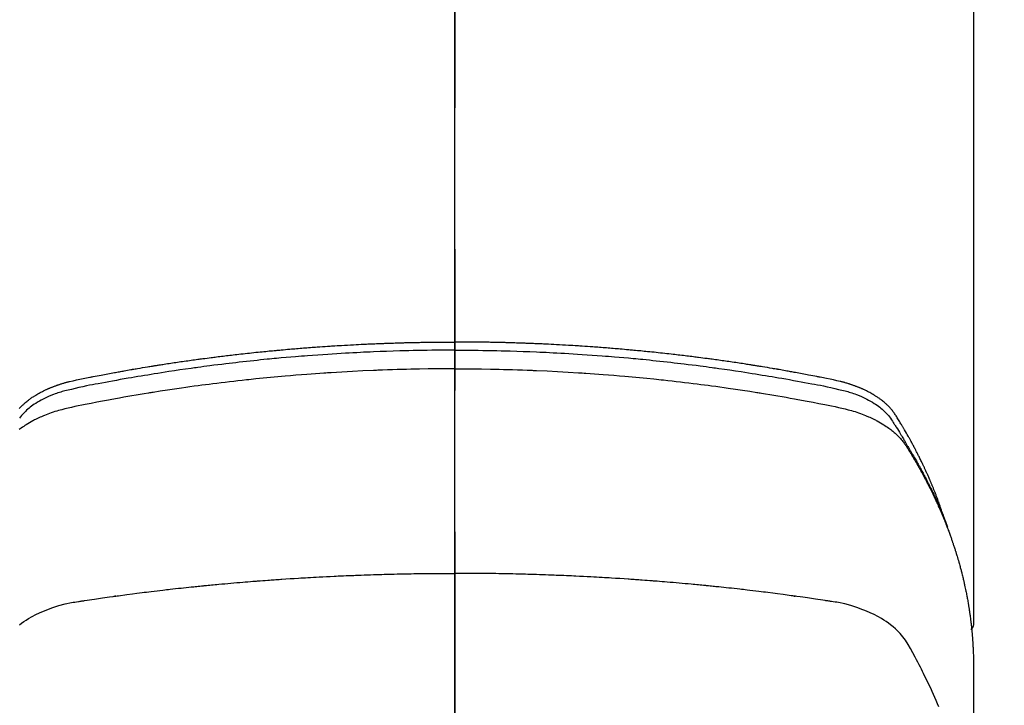
# Model space of a CAD drawing. Extents: x 27948 to 54421, y -25 to 8845.
# Drawn here: x 43348 to 43392, y 6999 to 7030 of the extents above; entities that cross this region are included whole.
import ezdxf

# ---------------------------------------------------------------- set-up
doc = ezdxf.new("R2010")
doc.units = 0
doc.header["$LTSCALE"] = 50
doc.header["$MEASUREMENT"] = 0
doc.linetypes.add('CENTER2', pattern=[1.125, 0.75, -0.125, 0.125, -0.125])
doc.layers.get('0').update_dxf_attribs({"linetype": 'CONTINUOUS'})
for name, color, linetype in [('150-機器', 8, 'CONTINUOUS'), ('160-文字', 254, 'CONTINUOUS'), ('166-寸法B', 11, 'CONTINUOUS')]:
    doc.layers.add(name, color=color, linetype=linetype)
doc.styles.add('KH001', font='txt')
doc.dimstyles.new('KH1xx030', dxfattribs={"dimscale": 30, "dimtxt": 2, "dimasz": 0.6, "dimexe": 0.3, "dimexo": 1.2, "dimgap": 0.5, "dimtad": 3, "dimdec": 1, "dimdsep": 46, "dimlunit": 6, "dimtxsty": 'KH001', "dimblk": 'DOT', "dimcen": 1, "dimdle": 1, "dimclrd": 256, "dimclre": 256, "dimclrt": 256, "dimadec": 0, "dimazin": 0, "dimtfac": 1, "dimtdec": 1, "dimtix": 1, "dimtmove": 2, "dimatfit": 3, "dimldrblk": 'CLOSEDBLANK', "dimfxl": 1, "dimtolj": 1, "dimtzin": 0, "dimlwd": -1, "dimlwe": -1, "dimarcsym": 0})

# ---------------------------------------------------------------- blocks, each defined once
blk = doc.blocks.new('F402_H')
at = {"layer": '150-機器', "color": 161, "linetype": 'CENTER2'}
blk.add_line((0, 136.026), (0, -355.416), dxfattribs=at)
at = {"layer": '150-機器', "color": 13, "linetype": 'Continuous'}
blk.add_line((-22.939, -188.142), (-22.939, -261.807), dxfattribs=at)
for points in [[(-21.583, -256.961), (-21.563, -256.897), (-21.543, -256.832), (-21.522, -256.768), (-21.501, -256.704), (-21.483, -256.65), (-21.464, -256.596), (-21.445, -256.543), (-21.426, -256.489), (-21.417, -256.467), (-21.409, -256.445), (-21.401, -256.423), (-21.393, -256.401), (-21.38, -256.365), (-21.367, -256.329), (-21.354, -256.294), (-21.341, -256.258), (-21.329, -256.227), (-21.317, -256.196), (-21.306, -256.165), (-21.294, -256.133), (-21.28, -256.098), (-21.266, -256.062), (-21.252, -256.026), (-21.238, -255.991), (-21.214, -255.929), (-21.189, -255.866), (-21.164, -255.804), (-21.139, -255.742), (-21.128, -255.716), (-21.117, -255.69), (-21.106, -255.663), (-21.095, -255.637), (-21.084, -255.61), (-21.073, -255.583), (-21.062, -255.557), (-21.051, -255.53), (-21.039, -255.503), (-21.028, -255.477), (-21.016, -255.45), (-21.005, -255.423), (-20.997, -255.406), (-20.99, -255.388), (-20.982, -255.37), (-20.975, -255.352), (-20.959, -255.317), (-20.943, -255.282), (-20.928, -255.247), (-20.912, -255.212), (-20.9, -255.185), (-20.888, -255.158), (-20.877, -255.132), (-20.865, -255.105), (-20.849, -255.07), (-20.833, -255.035), (-20.816, -255), (-20.8, -254.965), (-20.788, -254.938), (-20.776, -254.912), (-20.764, -254.885), (-20.751, -254.859), (-20.739, -254.832), (-20.726, -254.806), (-20.714, -254.779), (-20.701, -254.753), (-20.693, -254.735), (-20.685, -254.718), (-20.676, -254.7), (-20.668, -254.682), (-20.659, -254.665), (-20.651, -254.647), (-20.642, -254.63), (-20.634, -254.612), (-20.612, -254.569), (-20.591, -254.525), (-20.569, -254.481), (-20.548, -254.437), (-20.531, -254.402), (-20.513, -254.367), (-20.496, -254.332), (-20.478, -254.297), (-20.46, -254.262), (-20.442, -254.227), (-20.424, -254.192), (-20.406, -254.157), (-20.395, -254.135), (-20.383, -254.113), (-20.372, -254.091), (-20.36, -254.069), (-20.34, -254.03), (-20.319, -253.991), (-20.298, -253.952), (-20.278, -253.913), (-20.259, -253.878), (-20.24, -253.843), (-20.222, -253.809), (-20.203, -253.774), (-20.189, -253.748), (-20.174, -253.722), (-20.16, -253.696), (-20.146, -253.67), (-20.132, -253.644), (-20.117, -253.618), (-20.103, -253.591), (-20.088, -253.565), (-20.078, -253.548), (-20.069, -253.531), (-20.059, -253.514), (-20.049, -253.496), (-20.01, -253.427), (-19.97, -253.357), (-19.931, -253.288), (-19.891, -253.219), (-19.875, -253.193), (-19.86, -253.168), (-19.845, -253.142), (-19.83, -253.116), (-19.815, -253.09), (-19.799, -253.064), (-19.784, -253.039), (-19.769, -253.013), (-19.759, -252.995), (-19.748, -252.978), (-19.738, -252.961), (-19.727, -252.944), (-19.701, -252.901), (-19.675, -252.858), (-19.648, -252.815), (-19.622, -252.772), (-19.596, -252.729), (-19.569, -252.686), (-19.542, -252.644), (-19.516, -252.601), (-19.494, -252.566), (-19.471, -252.531), (-19.448, -252.497), (-19.425, -252.463), (-19.401, -252.43), (-19.376, -252.398), (-19.351, -252.366), (-19.325, -252.334), (-19.3, -252.305), (-19.274, -252.275), (-19.248, -252.246), (-19.221, -252.218), (-19.193, -252.188), (-19.165, -252.16), (-19.136, -252.131), (-19.107, -252.103), (-19.086, -252.084), (-19.064, -252.064), (-19.043, -252.045), (-19.021, -252.026), (-18.983, -251.994), (-18.945, -251.962), (-18.907, -251.931), (-18.868, -251.901), (-18.841, -251.88), (-18.814, -251.86), (-18.787, -251.84), (-18.76, -251.821), (-18.728, -251.799), (-18.697, -251.778), (-18.666, -251.757), (-18.634, -251.736), (-18.61, -251.721), (-18.587, -251.706), (-18.563, -251.691), (-18.539, -251.676), (-18.493, -251.648), (-18.446, -251.621), (-18.399, -251.594), (-18.352, -251.569), (-18.316, -251.55), (-18.28, -251.531), (-18.244, -251.513), (-18.208, -251.495), (-18.178, -251.48), (-18.147, -251.465), (-18.117, -251.45), (-18.086, -251.436), (-18.066, -251.426), (-18.045, -251.417), (-18.024, -251.408), (-18.003, -251.399), (-17.978, -251.388), (-17.953, -251.377), (-17.929, -251.367), (-17.904, -251.356), (-17.882, -251.347), (-17.861, -251.338), (-17.839, -251.33), (-17.817, -251.321), (-17.791, -251.311), (-17.765, -251.302), (-17.739, -251.292), (-17.713, -251.282), (-17.687, -251.272), (-17.661, -251.263), (-17.634, -251.253), (-17.608, -251.243), (-17.585, -251.235), (-17.562, -251.228), (-17.539, -251.22), (-17.516, -251.212), (-17.489, -251.204), (-17.462, -251.195), (-17.435, -251.186), (-17.408, -251.178), (-17.373, -251.167), (-17.338, -251.156), (-17.303, -251.146), (-17.268, -251.136), (-17.24, -251.128), (-17.212, -251.12), (-17.185, -251.113), (-17.157, -251.106), (-17.129, -251.098), (-17.101, -251.091), (-17.073, -251.084), (-17.045, -251.077), (-16.895, -251.041), (-16.744, -251.009), (-16.592, -250.978), (-16.441, -250.948), (-16.369, -250.934), (-16.297, -250.919), (-16.225, -250.905), (-16.153, -250.89), (-16.116, -250.883), (-16.08, -250.876), (-16.044, -250.869), (-16.008, -250.861), (-15.918, -250.844), (-15.827, -250.826), (-15.737, -250.809), (-15.647, -250.792), (-15.574, -250.778), (-15.502, -250.764), (-15.429, -250.75), (-15.357, -250.737), (-15.284, -250.723), (-15.211, -250.71), (-15.138, -250.696), (-15.065, -250.683), (-15.011, -250.673), (-14.956, -250.663), (-14.902, -250.653), (-14.847, -250.643), (-14.792, -250.633), (-14.738, -250.623), (-14.683, -250.614), (-14.629, -250.604), (-14.555, -250.591), (-14.482, -250.578), (-14.409, -250.565), (-14.335, -250.552), (-14.317, -250.549), (-14.299, -250.546), (-14.281, -250.542), (-14.263, -250.539), (-14.207, -250.53), (-14.152, -250.521), (-14.097, -250.511), (-14.042, -250.502), (-13.932, -250.484), (-13.822, -250.465), (-13.712, -250.447), (-13.601, -250.429), (-13.546, -250.42), (-13.491, -250.411), (-13.436, -250.402), (-13.381, -250.393), (-13.344, -250.387), (-13.307, -250.381), (-13.27, -250.375), (-13.233, -250.369), (-13.196, -250.363), (-13.159, -250.357), (-13.123, -250.351), (-13.086, -250.346), (-13.03, -250.337), (-12.974, -250.328), (-12.919, -250.32), (-12.863, -250.311), (-12.789, -250.299), (-12.715, -250.288), (-12.641, -250.277), (-12.567, -250.266), (-12.493, -250.255), (-12.418, -250.243), (-12.344, -250.232), (-12.27, -250.221), (-12.196, -250.21), (-12.121, -250.199), (-12.047, -250.189), (-11.973, -250.178), (-11.898, -250.168), (-11.824, -250.157), (-11.75, -250.147), (-11.675, -250.136), (-11.601, -250.126), (-11.526, -250.116), (-11.452, -250.106), (-11.377, -250.095), (-11.321, -250.088), (-11.265, -250.08), (-11.209, -250.073), (-11.153, -250.066), (-11.06, -250.053), (-10.966, -250.041), (-10.873, -250.029), (-10.78, -250.017), (-10.724, -250.009), (-10.668, -250.002), (-10.611, -249.995), (-10.555, -249.988), (-10.48, -249.978), (-10.405, -249.969), (-10.33, -249.96), (-10.255, -249.951), (-10.18, -249.942), (-10.105, -249.933), (-10.03, -249.924), (-9.955, -249.915), (-9.88, -249.906), (-9.805, -249.897), (-9.73, -249.889), (-9.655, -249.88), (-9.561, -249.869), (-9.466, -249.859), (-9.372, -249.848), (-9.278, -249.838), (-9.184, -249.828), (-9.089, -249.817), (-8.995, -249.807), (-8.901, -249.797), (-8.807, -249.787), (-8.712, -249.778), (-8.618, -249.768), (-8.524, -249.758), (-8.448, -249.751), (-8.372, -249.743), (-8.296, -249.736), (-8.221, -249.728), (-8.145, -249.721), (-8.068, -249.714), (-7.992, -249.707), (-7.916, -249.699), (-7.86, -249.694), (-7.803, -249.689), (-7.746, -249.684), (-7.689, -249.679), (-7.594, -249.67), (-7.499, -249.661), (-7.404, -249.653), (-7.309, -249.645), (-7.233, -249.638), (-7.157, -249.632), (-7.081, -249.626), (-7.005, -249.62), (-6.929, -249.613), (-6.853, -249.607), (-6.777, -249.601), (-6.701, -249.595), (-6.625, -249.589), (-6.549, -249.583), (-6.472, -249.577), (-6.396, -249.571), (-6.32, -249.565), (-6.244, -249.56), (-6.168, -249.554), (-6.092, -249.549), (-5.978, -249.541), (-5.863, -249.533), (-5.749, -249.525), (-5.634, -249.517), (-5.577, -249.513), (-5.52, -249.509), (-5.463, -249.506), (-5.406, -249.502), (-5.311, -249.496), (-5.215, -249.49), (-5.12, -249.485), (-5.024, -249.479), (-4.89, -249.471), (-4.757, -249.464), (-4.623, -249.456), (-4.489, -249.449), (-4.375, -249.443), (-4.26, -249.437), (-4.145, -249.432), (-4.03, -249.426), (-3.972, -249.423), (-3.914, -249.421), (-3.857, -249.418), (-3.799, -249.415), (-3.751, -249.413), (-3.702, -249.411), (-3.653, -249.409), (-3.605, -249.407), (-3.538, -249.404), (-3.472, -249.402), (-3.405, -249.399), (-3.339, -249.396), (-3.3, -249.395), (-3.261, -249.393), (-3.223, -249.392), (-3.184, -249.39), (-3.146, -249.389), (-3.107, -249.387), (-3.069, -249.386), (-3.03, -249.384), (-3.011, -249.384), (-2.992, -249.383), (-2.973, -249.383), (-2.954, -249.382), (-2.877, -249.38), (-2.8, -249.378), (-2.723, -249.375), (-2.646, -249.372), (-2.608, -249.371), (-2.57, -249.37), (-2.531, -249.369), (-2.493, -249.367), (-2.435, -249.366), (-2.378, -249.364), (-2.32, -249.362), (-2.262, -249.36), (-2.224, -249.359), (-2.186, -249.358), (-2.147, -249.357), (-2.109, -249.356), (-2.032, -249.355), (-1.956, -249.353), (-1.879, -249.351), (-1.803, -249.349), (-1.745, -249.348), (-1.687, -249.347), (-1.63, -249.346), (-1.572, -249.345), (-1.515, -249.344), (-1.457, -249.343), (-1.399, -249.342), (-1.342, -249.341), (-1.284, -249.34), (-1.227, -249.339), (-1.169, -249.338), (-1.111, -249.337), (-1.054, -249.337), (-0.996, -249.336), (-0.939, -249.336), (-0.881, -249.335), (-0.824, -249.335), (-0.766, -249.334), (-0.709, -249.334), (-0.652, -249.333), (-0.613, -249.333), (-0.575, -249.333), (-0.536, -249.333), (-0.498, -249.332), (-0.456, -249.332), (-0.413, -249.332), (-0.371, -249.332), (-0.328, -249.331), (-0.304, -249.331), (-0.279, -249.331), (-0.254, -249.331), (-0.229, -249.331), (-0.2, -249.331), (-0.172, -249.331), (-0.143, -249.331), (-0.114, -249.33), (-0.086, -249.33), (-0.057, -249.33), (-0.029, -249.33), (0, -249.33)], [(19.274, -252.275), (19.248, -252.246), (19.221, -252.218), (19.193, -252.188), (19.165, -252.16), (19.136, -252.131), (19.107, -252.103), (19.086, -252.084), (19.064, -252.064), (19.043, -252.045), (19.021, -252.026), (18.983, -251.994), (18.945, -251.962), (18.907, -251.931), (18.868, -251.901), (18.841, -251.88), (18.814, -251.86), (18.787, -251.84), (18.76, -251.821), (18.728, -251.799), (18.697, -251.778), (18.666, -251.757), (18.634, -251.736), (18.61, -251.721), (18.587, -251.706), (18.563, -251.691), (18.539, -251.676), (18.493, -251.648), (18.446, -251.621), (18.399, -251.594), (18.352, -251.569), (18.316, -251.55), (18.28, -251.531), (18.244, -251.513), (18.208, -251.495), (18.178, -251.48), (18.147, -251.465), (18.117, -251.45), (18.086, -251.436), (18.066, -251.426), (18.045, -251.417), (18.024, -251.408), (18.003, -251.399), (17.978, -251.388), (17.953, -251.377), (17.929, -251.367), (17.904, -251.356), (17.882, -251.347), (17.861, -251.338), (17.839, -251.33), (17.817, -251.321), (17.791, -251.311), (17.765, -251.302), (17.739, -251.292), (17.713, -251.282), (17.687, -251.272), (17.661, -251.263), (17.634, -251.253), (17.608, -251.243), (17.585, -251.235), (17.562, -251.228), (17.539, -251.22), (17.516, -251.212), (17.489, -251.204), (17.462, -251.195), (17.435, -251.186), (17.408, -251.178), (17.373, -251.167), (17.338, -251.156), (17.303, -251.146), (17.268, -251.136), (17.24, -251.128), (17.212, -251.12), (17.185, -251.113), (17.157, -251.106), (17.129, -251.098), (17.101, -251.091), (17.073, -251.084), (17.045, -251.077), (16.895, -251.041), (16.744, -251.009), (16.592, -250.978), (16.441, -250.948), (16.369, -250.934), (16.297, -250.919), (16.225, -250.905), (16.153, -250.89), (16.116, -250.883), (16.08, -250.876), (16.044, -250.869), (16.008, -250.861), (15.918, -250.844), (15.827, -250.826), (15.737, -250.809), (15.647, -250.792), (15.574, -250.778), (15.502, -250.764), (15.429, -250.75), (15.357, -250.737), (15.284, -250.723), (15.211, -250.71), (15.138, -250.696), (15.065, -250.683), (15.011, -250.673), (14.956, -250.663), (14.902, -250.653), (14.847, -250.643), (14.792, -250.633), (14.738, -250.623), (14.683, -250.614), (14.629, -250.604), (14.555, -250.591), (14.482, -250.578), (14.409, -250.565), (14.335, -250.552), (14.317, -250.549), (14.299, -250.546), (14.281, -250.542), (14.263, -250.539), (14.207, -250.53), (14.152, -250.521), (14.097, -250.511), (14.042, -250.502), (13.932, -250.484), (13.822, -250.465), (13.712, -250.447), (13.601, -250.429), (13.546, -250.42), (13.491, -250.411), (13.436, -250.402), (13.381, -250.393), (13.344, -250.387), (13.307, -250.381), (13.27, -250.375), (13.233, -250.369), (13.196, -250.363), (13.159, -250.357), (13.123, -250.351), (13.086, -250.346), (13.03, -250.337), (12.974, -250.328), (12.919, -250.32), (12.863, -250.311), (12.789, -250.299), (12.715, -250.288), (12.641, -250.277), (12.567, -250.266), (12.493, -250.255), (12.418, -250.243), (12.344, -250.232), (12.27, -250.221), (12.196, -250.21), (12.121, -250.199), (12.047, -250.189), (11.973, -250.178), (11.898, -250.168), (11.824, -250.157), (11.75, -250.147), (11.675, -250.136), (11.601, -250.126), (11.526, -250.116), (11.452, -250.106), (11.377, -250.095), (11.321, -250.088), (11.265, -250.08), (11.209, -250.073), (11.153, -250.066), (11.06, -250.053), (10.966, -250.041), (10.873, -250.029), (10.78, -250.017), (10.724, -250.009), (10.668, -250.002), (10.611, -249.995), (10.555, -249.988), (10.48, -249.978), (10.405, -249.969), (10.33, -249.96), (10.255, -249.951), (10.18, -249.942), (10.105, -249.933), (10.03, -249.924), (9.955, -249.915), (9.88, -249.906), (9.805, -249.897), (9.73, -249.889), (9.655, -249.88), (9.561, -249.869), (9.466, -249.859), (9.372, -249.848), (9.278, -249.838), (9.184, -249.828), (9.089, -249.817), (8.995, -249.807), (8.901, -249.797), (8.807, -249.787), (8.712, -249.778), (8.618, -249.768), (8.524, -249.758), (8.448, -249.751), (8.372, -249.743), (8.296, -249.736), (8.221, -249.728), (8.145, -249.721), (8.068, -249.714), (7.992, -249.707), (7.916, -249.699), (7.86, -249.694), (7.803, -249.689), (7.746, -249.684), (7.689, -249.679), (7.594, -249.67), (7.499, -249.661), (7.404, -249.653), (7.309, -249.645), (7.233, -249.638), (7.157, -249.632), (7.081, -249.626), (7.005, -249.62), (6.929, -249.613), (6.853, -249.607), (6.777, -249.601), (6.701, -249.595), (6.625, -249.589), (6.549, -249.583), (6.472, -249.577), (6.396, -249.571), (6.32, -249.565), (6.244, -249.56), (6.168, -249.554), (6.092, -249.549), (5.978, -249.541), (5.863, -249.533), (5.749, -249.525), (5.634, -249.517), (5.577, -249.513), (5.52, -249.509), (5.463, -249.506), (5.406, -249.502), (5.311, -249.496), (5.215, -249.49), (5.12, -249.485), (5.024, -249.479), (4.89, -249.471), (4.757, -249.464), (4.623, -249.456), (4.489, -249.449), (4.375, -249.443), (4.26, -249.437), (4.145, -249.432), (4.03, -249.426), (3.972, -249.423), (3.914, -249.421), (3.857, -249.418), (3.799, -249.415), (3.751, -249.413), (3.702, -249.411), (3.653, -249.409), (3.605, -249.407), (3.538, -249.404), (3.472, -249.402), (3.405, -249.399), (3.339, -249.396), (3.3, -249.395), (3.261, -249.393), (3.223, -249.392), (3.184, -249.39), (3.146, -249.389), (3.107, -249.387), (3.069, -249.386), (3.03, -249.384), (3.011, -249.384), (2.992, -249.383), (2.973, -249.383), (2.954, -249.382), (2.877, -249.38), (2.8, -249.378), (2.723, -249.375), (2.646, -249.372), (2.608, -249.371), (2.57, -249.37), (2.531, -249.369), (2.493, -249.367), (2.435, -249.366), (2.378, -249.364), (2.32, -249.362), (2.262, -249.36), (2.224, -249.359), (2.186, -249.358), (2.147, -249.357), (2.109, -249.356), (2.032, -249.355), (1.956, -249.353), (1.879, -249.351), (1.803, -249.349), (1.745, -249.348), (1.687, -249.347), (1.63, -249.346), (1.572, -249.345), (1.515, -249.344), (1.457, -249.343), (1.399, -249.342), (1.342, -249.341), (1.284, -249.34), (1.227, -249.339), (1.169, -249.338), (1.111, -249.337), (1.054, -249.337), (0.996, -249.336), (0.939, -249.336), (0.881, -249.335), (0.824, -249.335), (0.766, -249.334), (0.709, -249.334), (0.652, -249.333), (0.613, -249.333), (0.575, -249.333), (0.536, -249.333), (0.498, -249.332), (0.456, -249.332), (0.413, -249.332), (0.371, -249.332), (0.328, -249.331), (0.304, -249.331), (0.279, -249.331), (0.254, -249.331), (0.229, -249.331), (0.2, -249.331), (0.172, -249.331), (0.143, -249.331), (0.114, -249.33), (0.086, -249.33), (0.057, -249.33), (0.029, -249.33), (0, -249.33)], [(0, -249.69), (-0.203, -249.69), (-0.407, -249.691), (-0.61, -249.692), (-0.813, -249.693), (-1.024, -249.696), (-1.235, -249.699), (-1.446, -249.703), (-1.657, -249.706), (-1.853, -249.71), (-2.048, -249.715), (-2.244, -249.719), (-2.44, -249.724), (-2.731, -249.733), (-3.022, -249.743), (-3.314, -249.754), (-3.605, -249.766), (-3.749, -249.773), (-3.894, -249.779), (-4.039, -249.786), (-4.183, -249.793), (-4.348, -249.802), (-4.513, -249.81), (-4.678, -249.819), (-4.843, -249.828), (-5.037, -249.839), (-5.232, -249.851), (-5.427, -249.863), (-5.621, -249.876), (-5.846, -249.891), (-6.07, -249.907), (-6.295, -249.923), (-6.519, -249.94), (-6.653, -249.95), (-6.787, -249.961), (-6.922, -249.972), (-7.056, -249.983), (-7.264, -250), (-7.473, -250.019), (-7.681, -250.037), (-7.889, -250.057), (-7.994, -250.066), (-8.098, -250.076), (-8.202, -250.086), (-8.306, -250.096), (-8.455, -250.111), (-8.603, -250.126), (-8.751, -250.141), (-8.9, -250.156), (-9.063, -250.174), (-9.225, -250.191), (-9.388, -250.21), (-9.551, -250.228), (-9.699, -250.245), (-9.846, -250.262), (-9.994, -250.279), (-10.141, -250.297), (-10.318, -250.318), (-10.495, -250.34), (-10.671, -250.362), (-10.848, -250.385), (-10.98, -250.402), (-11.112, -250.42), (-11.244, -250.437), (-11.376, -250.455), (-11.45, -250.466), (-11.523, -250.476), (-11.596, -250.486), (-11.669, -250.496), (-11.918, -250.532), (-12.166, -250.568), (-12.414, -250.604), (-12.662, -250.642), (-12.822, -250.667), (-12.982, -250.692), (-13.141, -250.717), (-13.301, -250.743), (-13.446, -250.766), (-13.591, -250.79), (-13.736, -250.813), (-13.881, -250.837), (-14.025, -250.862), (-14.17, -250.886), (-14.314, -250.91), (-14.459, -250.935), (-14.632, -250.965), (-14.805, -250.995), (-14.977, -251.026), (-15.15, -251.057), (-15.308, -251.086), (-15.466, -251.115), (-15.624, -251.144), (-15.781, -251.174), (-15.91, -251.197), (-16.039, -251.221), (-16.168, -251.246), (-16.296, -251.272), (-16.465, -251.309), (-16.633, -251.348), (-16.801, -251.388), (-16.969, -251.427), (-17.043, -251.443), (-17.117, -251.46), (-17.19, -251.477), (-17.264, -251.495), (-17.321, -251.51), (-17.379, -251.526), (-17.437, -251.543), (-17.494, -251.561), (-17.561, -251.582), (-17.627, -251.604), (-17.693, -251.627), (-17.758, -251.651), (-17.874, -251.697), (-17.988, -251.746), (-18.102, -251.798), (-18.213, -251.853), (-18.299, -251.898), (-18.383, -251.945), (-18.466, -251.995), (-18.548, -252.046), (-18.609, -252.087), (-18.67, -252.128), (-18.729, -252.171), (-18.788, -252.216), (-18.843, -252.26), (-18.897, -252.306), (-18.95, -252.353), (-19.002, -252.401), (-19.046, -252.444), (-19.09, -252.488), (-19.131, -252.534), (-19.172, -252.581), (-19.22, -252.643), (-19.265, -252.706), (-19.309, -252.771), (-19.352, -252.837), (-19.372, -252.868), (-19.392, -252.898), (-19.412, -252.929), (-19.432, -252.96), (-19.455, -252.995), (-19.478, -253.031), (-19.501, -253.066), (-19.524, -253.101), (-19.571, -253.176), (-19.617, -253.251), (-19.664, -253.326), (-19.71, -253.401), (-19.729, -253.432), (-19.748, -253.462), (-19.767, -253.493), (-19.786, -253.524), (-19.812, -253.567), (-19.837, -253.609), (-19.862, -253.652), (-19.887, -253.695), (-19.917, -253.751), (-19.947, -253.807), (-19.977, -253.863), (-20.008, -253.918), (-20.033, -253.96), (-20.059, -254.001), (-20.084, -254.043), (-20.11, -254.084), (-20.128, -254.113), (-20.145, -254.142), (-20.162, -254.171), (-20.18, -254.2), (-20.231, -254.286), (-20.283, -254.373), (-20.334, -254.46), (-20.384, -254.548), (-20.411, -254.593), (-20.437, -254.639), (-20.463, -254.685), (-20.489, -254.731), (-20.508, -254.764), (-20.526, -254.798), (-20.544, -254.831), (-20.563, -254.865), (-20.581, -254.898), (-20.599, -254.932), (-20.617, -254.965), (-20.636, -254.998), (-20.66, -255.044), (-20.685, -255.091), (-20.71, -255.137), (-20.734, -255.183), (-20.761, -255.233), (-20.788, -255.284), (-20.814, -255.335), (-20.84, -255.385), (-20.857, -255.419), (-20.875, -255.453), (-20.892, -255.486), (-20.909, -255.52), (-20.926, -255.554), (-20.943, -255.587), (-20.961, -255.621), (-20.978, -255.655), (-20.995, -255.688), (-21.011, -255.722), (-21.028, -255.756), (-21.045, -255.789), (-21.078, -255.857), (-21.111, -255.924), (-21.144, -255.992), (-21.177, -256.06), (-21.189, -256.085), (-21.202, -256.11), (-21.214, -256.136), (-21.226, -256.161), (-21.246, -256.204), (-21.267, -256.246), (-21.287, -256.288), (-21.307, -256.331), (-21.329, -256.378), (-21.35, -256.424), (-21.371, -256.471), (-21.393, -256.518), (-21.417, -256.574), (-21.442, -256.629), (-21.466, -256.684), (-21.49, -256.74), (-21.501, -256.765), (-21.512, -256.791), (-21.523, -256.816), (-21.533, -256.842), (-21.554, -256.893), (-21.576, -256.944), (-21.596, -256.995), (-21.617, -257.047), (-21.632, -257.086), (-21.647, -257.124), (-21.662, -257.163), (-21.677, -257.202), (-21.686, -257.227), (-21.696, -257.253), (-21.705, -257.279), (-21.715, -257.305), (-21.734, -257.361), (-21.754, -257.417), (-21.773, -257.473), (-21.792, -257.529)], [(0, -249.69), (0.203, -249.69), (0.407, -249.691), (0.61, -249.692), (0.813, -249.693), (1.024, -249.696), (1.235, -249.699), (1.446, -249.703), (1.657, -249.706), (1.853, -249.71), (2.048, -249.715), (2.244, -249.719), (2.44, -249.724), (2.731, -249.733), (3.022, -249.743), (3.314, -249.754), (3.605, -249.766), (3.749, -249.773), (3.894, -249.779), (4.039, -249.786), (4.183, -249.793), (4.348, -249.802), (4.513, -249.81), (4.678, -249.819), (4.843, -249.828), (5.037, -249.839), (5.232, -249.851), (5.427, -249.863), (5.621, -249.876), (5.846, -249.891), (6.07, -249.907), (6.295, -249.923), (6.519, -249.94), (6.653, -249.95), (6.787, -249.961), (6.922, -249.972), (7.056, -249.983), (7.264, -250), (7.473, -250.019), (7.681, -250.037), (7.889, -250.057), (7.994, -250.066), (8.098, -250.076), (8.202, -250.086), (8.306, -250.096), (8.455, -250.111), (8.603, -250.126), (8.751, -250.141), (8.9, -250.156), (9.063, -250.174), (9.225, -250.191), (9.388, -250.21), (9.551, -250.228), (9.699, -250.245), (9.846, -250.262), (9.994, -250.279), (10.141, -250.297), (10.318, -250.318), (10.495, -250.34), (10.671, -250.362), (10.848, -250.385), (10.98, -250.402), (11.112, -250.42), (11.244, -250.437), (11.376, -250.455), (11.45, -250.466), (11.523, -250.476), (11.596, -250.486), (11.669, -250.496), (11.918, -250.532), (12.166, -250.568), (12.414, -250.604), (12.662, -250.642), (12.822, -250.667), (12.982, -250.692), (13.141, -250.717), (13.301, -250.743), (13.446, -250.766), (13.591, -250.79), (13.736, -250.813), (13.881, -250.837), (14.025, -250.862), (14.17, -250.886), (14.314, -250.91), (14.459, -250.935), (14.632, -250.965), (14.805, -250.995), (14.977, -251.026), (15.15, -251.057), (15.308, -251.086), (15.466, -251.115), (15.624, -251.144), (15.781, -251.174), (15.91, -251.197), (16.039, -251.221), (16.168, -251.246), (16.296, -251.272), (16.465, -251.309), (16.633, -251.348), (16.801, -251.388), (16.969, -251.427), (17.043, -251.443), (17.117, -251.46), (17.19, -251.477), (17.264, -251.495), (17.321, -251.51), (17.379, -251.526), (17.437, -251.543), (17.494, -251.561), (17.561, -251.582), (17.627, -251.604), (17.693, -251.627), (17.758, -251.651), (17.874, -251.697), (17.988, -251.746), (18.102, -251.798), (18.213, -251.853), (18.299, -251.898), (18.383, -251.945), (18.466, -251.995), (18.548, -252.046), (18.609, -252.087), (18.67, -252.128), (18.729, -252.171), (18.788, -252.216), (18.843, -252.26), (18.897, -252.306), (18.95, -252.353), (19.002, -252.401), (19.046, -252.444), (19.09, -252.488), (19.131, -252.534), (19.172, -252.581), (19.22, -252.643), (19.265, -252.706)], [(0, -250.515), (-0.394, -250.517), (-0.787, -250.52), (-1.181, -250.524), (-1.574, -250.529), (-1.764, -250.533), (-1.954, -250.537), (-2.143, -250.541), (-2.333, -250.546), (-2.55, -250.553), (-2.767, -250.559), (-2.984, -250.567), (-3.201, -250.574), (-3.255, -250.576), (-3.309, -250.578), (-3.363, -250.58), (-3.417, -250.582), (-3.464, -250.584), (-3.511, -250.586), (-3.558, -250.588), (-3.605, -250.59), (-4.072, -250.611), (-4.539, -250.635), (-5.005, -250.66), (-5.472, -250.688), (-5.553, -250.693), (-5.633, -250.698), (-5.714, -250.703), (-5.795, -250.709), (-5.984, -250.722), (-6.172, -250.735), (-6.361, -250.749), (-6.549, -250.763), (-6.791, -250.781), (-7.033, -250.801), (-7.275, -250.821), (-7.516, -250.841), (-7.838, -250.87), (-8.159, -250.9), (-8.481, -250.932), (-8.802, -250.964), (-8.909, -250.975), (-9.015, -250.986), (-9.122, -250.998), (-9.229, -251.009), (-9.415, -251.029), (-9.602, -251.05), (-9.788, -251.071), (-9.975, -251.093), (-10.161, -251.115), (-10.347, -251.137), (-10.532, -251.16), (-10.718, -251.184), (-10.877, -251.204), (-11.036, -251.224), (-11.194, -251.245), (-11.353, -251.266), (-11.538, -251.291), (-11.723, -251.317), (-11.908, -251.343), (-12.092, -251.369), (-12.407, -251.415), (-12.723, -251.462), (-13.037, -251.51), (-13.352, -251.56), (-13.404, -251.568), (-13.456, -251.576), (-13.508, -251.585), (-13.56, -251.593), (-13.743, -251.623), (-13.926, -251.654), (-14.108, -251.684), (-14.29, -251.715), (-14.472, -251.746), (-14.654, -251.778), (-14.835, -251.81), (-15.017, -251.843), (-15.094, -251.857), (-15.172, -251.871), (-15.25, -251.885), (-15.328, -251.9), (-15.585, -251.948), (-15.843, -251.997), (-16.1, -252.047), (-16.357, -252.097), (-16.511, -252.127), (-16.664, -252.158), (-16.817, -252.19), (-16.97, -252.223), (-17.113, -252.255), (-17.255, -252.289), (-17.396, -252.325), (-17.537, -252.363), (-17.617, -252.387), (-17.698, -252.412), (-17.778, -252.438), (-17.857, -252.465), (-17.934, -252.493), (-18.01, -252.521), (-18.086, -252.551), (-18.162, -252.581), (-18.195, -252.594), (-18.227, -252.607), (-18.26, -252.621), (-18.292, -252.635), (-18.35, -252.66), (-18.408, -252.687), (-18.466, -252.714), (-18.523, -252.742), (-18.562, -252.762), (-18.6, -252.781), (-18.638, -252.801), (-18.676, -252.821), (-18.749, -252.861), (-18.822, -252.902), (-18.894, -252.945), (-18.965, -252.989), (-19.022, -253.025), (-19.078, -253.062), (-19.133, -253.1), (-19.187, -253.139), (-19.232, -253.173), (-19.277, -253.206), (-19.321, -253.241), (-19.364, -253.276), (-19.399, -253.305), (-19.434, -253.335), (-19.469, -253.366), (-19.503, -253.397), (-19.529, -253.422), (-19.556, -253.447), (-19.582, -253.472), (-19.608, -253.498), (-19.633, -253.524), (-19.658, -253.55), (-19.682, -253.576), (-19.706, -253.602), (-19.742, -253.642), (-19.777, -253.683), (-19.811, -253.725), (-19.844, -253.768), (-19.868, -253.801), (-19.892, -253.834), (-19.916, -253.867), (-19.938, -253.901), (-19.956, -253.929), (-19.974, -253.956), (-19.991, -253.984), (-20.009, -254.012), (-20.028, -254.042), (-20.047, -254.073), (-20.066, -254.104), (-20.085, -254.135), (-20.108, -254.171), (-20.13, -254.208), (-20.153, -254.245), (-20.175, -254.281), (-20.193, -254.312), (-20.212, -254.343), (-20.23, -254.374), (-20.249, -254.404), (-20.267, -254.435), (-20.285, -254.466), (-20.303, -254.497), (-20.321, -254.528), (-20.34, -254.558), (-20.358, -254.589), (-20.376, -254.62), (-20.394, -254.651), (-20.412, -254.682), (-20.43, -254.712), (-20.447, -254.743), (-20.465, -254.774), (-20.487, -254.813), (-20.51, -254.853), (-20.532, -254.892), (-20.554, -254.932), (-20.573, -254.967), (-20.592, -255.001), (-20.611, -255.036), (-20.631, -255.071), (-20.648, -255.102), (-20.665, -255.133), (-20.682, -255.164), (-20.699, -255.195), (-20.729, -255.251), (-20.759, -255.307), (-20.789, -255.363), (-20.818, -255.419), (-20.828, -255.438), (-20.838, -255.457), (-20.847, -255.475), (-20.857, -255.494), (-20.876, -255.531), (-20.895, -255.569), (-20.915, -255.606), (-20.934, -255.644), (-20.95, -255.675), (-20.966, -255.706), (-20.982, -255.737), (-20.998, -255.768), (-21.01, -255.793), (-21.022, -255.818), (-21.034, -255.843), (-21.047, -255.868), (-21.062, -255.9), (-21.077, -255.931), (-21.093, -255.962), (-21.108, -255.994), (-21.121, -256.019), (-21.133, -256.044), (-21.145, -256.069), (-21.157, -256.094), (-21.169, -256.119), (-21.18, -256.144), (-21.192, -256.169), (-21.204, -256.194), (-21.213, -256.213), (-21.222, -256.232), (-21.231, -256.25), (-21.24, -256.269), (-21.258, -256.307), (-21.275, -256.345), (-21.293, -256.383), (-21.31, -256.421), (-21.321, -256.446), (-21.332, -256.471), (-21.343, -256.496), (-21.355, -256.521), (-21.369, -256.553), (-21.383, -256.584), (-21.397, -256.616), (-21.412, -256.647), (-21.423, -256.672), (-21.434, -256.697), (-21.445, -256.723), (-21.455, -256.748), (-21.472, -256.786), (-21.488, -256.824), (-21.505, -256.861), (-21.521, -256.899), (-21.532, -256.925), (-21.542, -256.95), (-21.553, -256.975), (-21.564, -257.001), (-21.579, -257.038), (-21.595, -257.076), (-21.611, -257.114), (-21.626, -257.152), (-21.639, -257.184), (-21.651, -257.215), (-21.664, -257.247), (-21.677, -257.278), (-21.687, -257.304), (-21.697, -257.329), (-21.708, -257.355), (-21.718, -257.38), (-21.733, -257.418), (-21.747, -257.456), (-21.762, -257.494), (-21.777, -257.533), (-21.789, -257.564), (-21.801, -257.596), (-21.813, -257.628), (-21.825, -257.66), (-21.842, -257.704), (-21.858, -257.749), (-21.874, -257.793), (-21.89, -257.838), (-21.904, -257.876), (-21.918, -257.914), (-21.931, -257.952), (-21.945, -257.99), (-21.959, -258.029), (-21.972, -258.067), (-21.986, -258.105), (-21.999, -258.143), (-22.008, -258.169), (-22.016, -258.194), (-22.024, -258.22), (-22.033, -258.246), (-22.046, -258.284), (-22.058, -258.322), (-22.071, -258.36), (-22.084, -258.398), (-22.096, -258.437), (-22.109, -258.475), (-22.121, -258.514), (-22.134, -258.552), (-22.142, -258.578), (-22.15, -258.603), (-22.158, -258.629), (-22.166, -258.655), (-22.177, -258.693), (-22.189, -258.731), (-22.201, -258.77), (-22.212, -258.808), (-22.232, -258.872), (-22.251, -258.936), (-22.27, -259), (-22.288, -259.065), (-22.303, -259.116), (-22.317, -259.167), (-22.331, -259.219), (-22.345, -259.27), (-22.355, -259.308), (-22.366, -259.347), (-22.376, -259.385), (-22.386, -259.424), (-22.396, -259.462), (-22.406, -259.501), (-22.416, -259.54), (-22.426, -259.578), (-22.439, -259.63), (-22.451, -259.681), (-22.463, -259.733), (-22.476, -259.785), (-22.485, -259.823), (-22.494, -259.862), (-22.504, -259.901), (-22.513, -259.939), (-22.522, -259.978), (-22.53, -260.017), (-22.539, -260.055), (-22.548, -260.094), (-22.561, -260.158), (-22.575, -260.223), (-22.588, -260.288), (-22.601, -260.352), (-22.612, -260.404), (-22.622, -260.455), (-22.632, -260.507), (-22.642, -260.559), (-22.647, -260.585), (-22.652, -260.611), (-22.657, -260.636), (-22.662, -260.662), (-22.672, -260.714), (-22.681, -260.766), (-22.69, -260.817), (-22.699, -260.869), (-22.703, -260.895), (-22.708, -260.921), (-22.712, -260.947), (-22.716, -260.973), (-22.722, -261.011), (-22.729, -261.05), (-22.735, -261.089), (-22.741, -261.128), (-22.745, -261.154), (-22.749, -261.18), (-22.753, -261.205), (-22.757, -261.231), (-22.763, -261.27), (-22.769, -261.309), (-22.774, -261.348), (-22.78, -261.386), (-22.787, -261.438), (-22.794, -261.49), (-22.8, -261.542), (-22.807, -261.594), (-22.812, -261.633), (-22.816, -261.672), (-22.821, -261.711), (-22.826, -261.75), (-22.829, -261.775), (-22.832, -261.801), (-22.835, -261.827), (-22.838, -261.853), (-22.841, -261.879), (-22.844, -261.905), (-22.847, -261.931), (-22.85, -261.957), (-22.851, -261.972), (-22.853, -261.988), (-22.854, -262.003), (-22.856, -262.019), (-22.859, -262.056), (-22.863, -262.092), (-22.866, -262.129), (-22.87, -262.165), (-22.873, -262.204), (-22.877, -262.243), (-22.88, -262.282), (-22.884, -262.321), (-22.886, -262.347), (-22.888, -262.373), (-22.89, -262.399), (-22.892, -262.425), (-22.894, -262.451), (-22.896, -262.477), (-22.898, -262.502), (-22.9, -262.528), (-22.901, -262.555), (-22.903, -262.581), (-22.905, -262.607), (-22.907, -262.633), (-22.907, -262.646), (-22.908, -262.659), (-22.909, -262.672), (-22.91, -262.685), (-22.912, -262.724), (-22.914, -262.763), (-22.916, -262.802), (-22.918, -262.841), (-22.919, -262.867), (-22.92, -262.892), (-22.921, -262.918), (-22.923, -262.944), (-22.924, -262.97), (-22.925, -262.996), (-22.926, -263.022), (-22.928, -263.048), (-22.93, -263.113), (-22.932, -263.178), (-22.934, -263.243), (-22.936, -263.308), (-22.937, -263.373), (-22.937, -263.439), (-22.938, -263.504), (-22.939, -263.569), (-22.939, -263.613), (-22.939, -263.656), (-22.939, -263.7), (-22.94, -263.744), (-22.94, -263.833), (-22.94, -263.922), (-22.94, -264.011), (-22.94, -264.1), (-22.938, -266.096)], [(0, -250.515), (0.394, -250.517), (0.787, -250.52), (1.181, -250.524), (1.574, -250.529), (1.764, -250.533), (1.954, -250.537), (2.143, -250.541), (2.333, -250.546), (2.55, -250.553), (2.767, -250.559), (2.984, -250.567), (3.201, -250.574), (3.255, -250.576), (3.309, -250.578), (3.363, -250.58), (3.417, -250.582), (3.464, -250.584), (3.511, -250.586), (3.558, -250.588), (3.605, -250.59), (4.072, -250.611), (4.539, -250.635), (5.005, -250.66), (5.472, -250.688), (5.553, -250.693), (5.633, -250.698), (5.714, -250.703), (5.795, -250.709), (5.984, -250.722), (6.172, -250.735), (6.361, -250.749), (6.549, -250.763), (6.791, -250.781), (7.033, -250.801), (7.275, -250.821), (7.516, -250.841), (7.838, -250.87), (8.159, -250.9), (8.481, -250.932), (8.802, -250.964), (8.909, -250.975), (9.015, -250.986), (9.122, -250.998), (9.229, -251.009), (9.415, -251.029), (9.602, -251.05), (9.788, -251.071), (9.975, -251.093), (10.161, -251.115), (10.347, -251.137), (10.532, -251.16), (10.718, -251.184), (10.877, -251.204), (11.036, -251.224), (11.194, -251.245), (11.353, -251.266), (11.538, -251.291), (11.723, -251.317), (11.908, -251.343), (12.092, -251.369), (12.407, -251.415), (12.723, -251.462), (13.037, -251.51), (13.352, -251.56), (13.404, -251.568), (13.456, -251.576), (13.508, -251.585), (13.56, -251.593), (13.743, -251.623), (13.926, -251.654), (14.108, -251.684), (14.29, -251.715), (14.472, -251.746), (14.654, -251.778), (14.835, -251.81), (15.017, -251.843), (15.094, -251.857), (15.172, -251.871), (15.25, -251.885), (15.328, -251.9), (15.585, -251.948), (15.843, -251.997), (16.1, -252.047), (16.357, -252.097), (16.511, -252.127), (16.664, -252.158), (16.817, -252.19), (16.97, -252.223), (17.113, -252.255), (17.255, -252.289), (17.396, -252.325), (17.537, -252.363), (17.617, -252.387), (17.698, -252.412), (17.778, -252.438), (17.857, -252.465), (17.934, -252.493), (18.01, -252.521), (18.086, -252.551), (18.162, -252.581), (18.195, -252.594), (18.227, -252.607), (18.26, -252.621), (18.292, -252.635), (18.35, -252.66), (18.408, -252.687), (18.466, -252.714), (18.523, -252.742), (18.562, -252.762), (18.6, -252.781), (18.638, -252.801), (18.676, -252.821), (18.749, -252.861), (18.822, -252.902), (18.894, -252.945), (18.965, -252.989), (19.022, -253.025), (19.078, -253.062), (19.133, -253.1), (19.187, -253.139), (19.232, -253.173), (19.277, -253.206)], [(-21.409, -265.479), (-21.349, -265.338), (-21.288, -265.197), (-21.227, -265.056), (-21.167, -264.921), (-21.107, -264.787), (-21.045, -264.653), (-20.983, -264.519), (-20.932, -264.413), (-20.881, -264.307), (-20.83, -264.202), (-20.778, -264.096), (-20.731, -264.001), (-20.683, -263.906), (-20.635, -263.811), (-20.587, -263.716), (-20.53, -263.607), (-20.472, -263.498), (-20.414, -263.389), (-20.356, -263.279), (-20.256, -263.087), (-20.154, -262.897), (-20.047, -262.709), (-19.93, -262.527), (-19.876, -262.45), (-19.818, -262.374), (-19.758, -262.301), (-19.696, -262.229), (-19.597, -262.125), (-19.492, -262.025), (-19.383, -261.93), (-19.27, -261.84), (-19.173, -261.768), (-19.075, -261.699), (-18.974, -261.633), (-18.871, -261.57), (-18.708, -261.477), (-18.541, -261.391), (-18.372, -261.31), (-18.2, -261.235), (-18.163, -261.219), (-18.125, -261.204), (-18.087, -261.189), (-18.049, -261.174), (-17.785, -261.077), (-17.517, -260.991), (-17.245, -260.918), (-16.97, -260.861), (-16.892, -260.848), (-16.814, -260.835), (-16.736, -260.824), (-16.657, -260.812), (-16.618, -260.806), (-16.578, -260.8), (-16.539, -260.794), (-16.5, -260.788), (-16.47, -260.784), (-16.441, -260.779), (-16.411, -260.775), (-16.382, -260.77), (-16.274, -260.754), (-16.166, -260.737), (-16.057, -260.721), (-15.949, -260.705), (-15.86, -260.692), (-15.771, -260.679), (-15.682, -260.666), (-15.593, -260.653), (-15.488, -260.638), (-15.392, -260.624), (-15.278, -260.608), (-15.118, -260.587), (-15.069, -260.58), (-15.025, -260.574), (-14.997, -260.571), (-14.999, -260.571), (-15.007, -260.572), (-15.018, -260.573), (-15.029, -260.574), (-15.038, -260.576), (-15.044, -260.576), (-15.009, -260.572), (-14.948, -260.564), (-14.88, -260.555), (-14.519, -260.507), (-14.271, -260.475), (-14.068, -260.448), (-13.843, -260.419), (-13.743, -260.406), (-13.643, -260.394), (-13.543, -260.381), (-13.443, -260.369), (-13.312, -260.353), (-13.181, -260.338), (-13.051, -260.323), (-12.92, -260.307), (-12.84, -260.298), (-12.759, -260.288), (-12.678, -260.279), (-12.598, -260.269), (-12.477, -260.256), (-12.356, -260.242), (-12.235, -260.229), (-12.114, -260.216), (-12.003, -260.204), (-11.891, -260.192), (-11.78, -260.181), (-11.668, -260.169), (-11.608, -260.162), (-11.547, -260.156), (-11.487, -260.149), (-11.426, -260.143), (-11.355, -260.136), (-11.284, -260.129), (-11.213, -260.122), (-11.142, -260.115), (-11.121, -260.113), (-11.101, -260.111), (-11.08, -260.109), (-11.06, -260.107), (-10.989, -260.1), (-10.918, -260.093), (-10.847, -260.086), (-10.776, -260.079), (-10.694, -260.071), (-10.613, -260.063), (-10.531, -260.056), (-10.45, -260.048), (-10.317, -260.036), (-10.185, -260.024), (-10.052, -260.012), (-9.92, -260), (-9.787, -259.988), (-9.654, -259.977), (-9.521, -259.966), (-9.388, -259.954), (-9.276, -259.945), (-9.163, -259.936), (-9.05, -259.926), (-8.938, -259.917), (-8.886, -259.913), (-8.835, -259.909), (-8.784, -259.905), (-8.732, -259.901), (-8.619, -259.893), (-8.506, -259.884), (-8.393, -259.876), (-8.28, -259.867), (-8.209, -259.862), (-8.137, -259.857), (-8.065, -259.852), (-7.993, -259.847), (-7.921, -259.842), (-7.849, -259.837), (-7.777, -259.832), (-7.705, -259.827), (-7.695, -259.826), (-7.684, -259.825), (-7.674, -259.824), (-7.664, -259.824), (-7.478, -259.811), (-7.293, -259.798), (-7.107, -259.787), (-6.921, -259.776), (-6.818, -259.77), (-6.715, -259.764), (-6.611, -259.758), (-6.508, -259.752), (-6.384, -259.745), (-6.26, -259.738), (-6.136, -259.731), (-6.011, -259.724), (-5.846, -259.715), (-5.68, -259.707), (-5.515, -259.699), (-5.349, -259.691), (-5.256, -259.687), (-5.162, -259.683), (-5.069, -259.678), (-4.975, -259.674), (-4.965, -259.674), (-4.955, -259.673), (-4.945, -259.673), (-4.934, -259.672), (-4.82, -259.667), (-4.706, -259.662), (-4.592, -259.658), (-4.477, -259.654), (-4.394, -259.651), (-4.311, -259.648), (-4.228, -259.644), (-4.145, -259.641), (-4.01, -259.636), (-3.875, -259.632), (-3.74, -259.627), (-3.605, -259.623), (-3.511, -259.62), (-3.417, -259.617), (-3.324, -259.614), (-3.23, -259.611), (-3.126, -259.608), (-3.022, -259.605), (-2.918, -259.603), (-2.814, -259.6), (-2.689, -259.597), (-2.564, -259.594), (-2.439, -259.592), (-2.314, -259.589), (-2.189, -259.587), (-2.064, -259.584), (-1.939, -259.582), (-1.814, -259.58), (-1.72, -259.579), (-1.626, -259.578), (-1.532, -259.576), (-1.439, -259.575), (-1.355, -259.574), (-1.272, -259.573), (-1.189, -259.572), (-1.105, -259.571), (-1.011, -259.57), (-0.917, -259.57), (-0.823, -259.569), (-0.729, -259.568), (-0.636, -259.568), (-0.542, -259.567), (-0.448, -259.567), (-0.354, -259.566), (-0.266, -259.566), (-0.177, -259.566), (-0.089, -259.566), (0, -259.566)], [(19.27, -261.84), (19.173, -261.768), (19.075, -261.699), (18.974, -261.633), (18.871, -261.57), (18.708, -261.477), (18.541, -261.391), (18.372, -261.31), (18.2, -261.235), (18.163, -261.219), (18.125, -261.204), (18.087, -261.189), (18.049, -261.174), (17.785, -261.077), (17.517, -260.991), (17.245, -260.918), (16.97, -260.861), (16.892, -260.848), (16.814, -260.835), (16.736, -260.824), (16.657, -260.812), (16.618, -260.806), (16.578, -260.8), (16.539, -260.794), (16.5, -260.788), (16.47, -260.784), (16.441, -260.779), (16.411, -260.775), (16.382, -260.77), (16.274, -260.754), (16.166, -260.737), (16.057, -260.721), (15.949, -260.705), (15.86, -260.692), (15.771, -260.679), (15.682, -260.666), (15.593, -260.653), (15.488, -260.638), (15.392, -260.624), (15.278, -260.608), (15.118, -260.587), (15.069, -260.58), (15.025, -260.574), (14.997, -260.571), (14.999, -260.571), (15.007, -260.572), (15.018, -260.573), (15.029, -260.574), (15.038, -260.576), (15.044, -260.576), (15.009, -260.572), (14.948, -260.564), (14.88, -260.555), (14.519, -260.507), (14.271, -260.475), (14.068, -260.448), (13.843, -260.419), (13.743, -260.406), (13.643, -260.394), (13.543, -260.381), (13.443, -260.369), (13.312, -260.353), (13.181, -260.338), (13.051, -260.323), (12.92, -260.307), (12.84, -260.298), (12.759, -260.288), (12.678, -260.279), (12.598, -260.269), (12.477, -260.256), (12.356, -260.242), (12.235, -260.229), (12.114, -260.216), (12.003, -260.204), (11.891, -260.192), (11.78, -260.181), (11.668, -260.169), (11.608, -260.162), (11.547, -260.156), (11.487, -260.149), (11.426, -260.143), (11.355, -260.136), (11.284, -260.129), (11.213, -260.122), (11.142, -260.115), (11.121, -260.113), (11.101, -260.111), (11.08, -260.109), (11.06, -260.107), (10.989, -260.1), (10.918, -260.093), (10.847, -260.086), (10.776, -260.079), (10.694, -260.071), (10.613, -260.063), (10.531, -260.056), (10.45, -260.048), (10.317, -260.036), (10.185, -260.024), (10.052, -260.012), (9.92, -260), (9.787, -259.988), (9.654, -259.977), (9.521, -259.966), (9.388, -259.954), (9.276, -259.945), (9.163, -259.936), (9.05, -259.926), (8.938, -259.917), (8.886, -259.913), (8.835, -259.909), (8.784, -259.905), (8.732, -259.901), (8.619, -259.893), (8.506, -259.884), (8.393, -259.876), (8.28, -259.867), (8.209, -259.862), (8.137, -259.857), (8.065, -259.852), (7.993, -259.847), (7.921, -259.842), (7.849, -259.837), (7.777, -259.832), (7.705, -259.827), (7.695, -259.826), (7.684, -259.825), (7.674, -259.824), (7.664, -259.824), (7.478, -259.811), (7.293, -259.798), (7.107, -259.787), (6.921, -259.776), (6.818, -259.77), (6.715, -259.764), (6.611, -259.758), (6.508, -259.752), (6.384, -259.745), (6.26, -259.738), (6.136, -259.731), (6.011, -259.724), (5.846, -259.715), (5.68, -259.707), (5.515, -259.699), (5.349, -259.691), (5.256, -259.687), (5.162, -259.683), (5.069, -259.678), (4.975, -259.674), (4.965, -259.674), (4.955, -259.673), (4.945, -259.673), (4.934, -259.672), (4.82, -259.667), (4.706, -259.662), (4.592, -259.658), (4.477, -259.654), (4.394, -259.651), (4.311, -259.648), (4.228, -259.644), (4.145, -259.641), (4.01, -259.636), (3.875, -259.632), (3.74, -259.627), (3.605, -259.623), (3.511, -259.62), (3.417, -259.617), (3.324, -259.614), (3.23, -259.611), (3.126, -259.608), (3.022, -259.605), (2.918, -259.603), (2.814, -259.6), (2.689, -259.597), (2.564, -259.594), (2.439, -259.592), (2.314, -259.589), (2.189, -259.587), (2.064, -259.584), (1.939, -259.582), (1.814, -259.58), (1.72, -259.579), (1.626, -259.578), (1.532, -259.576), (1.439, -259.575), (1.355, -259.574), (1.272, -259.573), (1.189, -259.572), (1.105, -259.571), (1.011, -259.57), (0.917, -259.57), (0.823, -259.569), (0.729, -259.568), (0.636, -259.568), (0.542, -259.567), (0.448, -259.567), (0.354, -259.566), (0.266, -259.566), (0.177, -259.566), (0.089, -259.566), (0, -259.566)], [(-22.94, -261.793), (-22.94, -261.795), (-22.94, -261.798), (-22.94, -261.8), (-22.94, -261.802), (-22.939, -261.804), (-22.939, -261.807), (-22.939, -261.809), (-22.939, -261.811), (-22.939, -261.813), (-22.939, -261.816), (-22.939, -261.818), (-22.938, -261.82), (-22.938, -261.822), (-22.938, -261.825), (-22.938, -261.827), (-22.938, -261.829), (-22.937, -261.831), (-22.937, -261.834), (-22.937, -261.836), (-22.936, -261.838), (-22.936, -261.84), (-22.936, -261.843), (-22.935, -261.845), (-22.935, -261.847), (-22.935, -261.849), (-22.934, -261.852), (-22.934, -261.854), (-22.933, -261.856), (-22.933, -261.858), (-22.933, -261.86), (-22.932, -261.863), (-22.932, -261.865), (-22.931, -261.867), (-22.931, -261.869), (-22.93, -261.872), (-22.93, -261.874), (-22.929, -261.876), (-22.928, -261.878), (-22.928, -261.88), (-22.927, -261.883), (-22.927, -261.885), (-22.926, -261.887), (-22.925, -261.889), (-22.925, -261.891), (-22.924, -261.894), (-22.923, -261.896), (-22.923, -261.898), (-22.922, -261.9), (-22.921, -261.902), (-22.92, -261.904), (-22.92, -261.907), (-22.919, -261.909), (-22.918, -261.911), (-22.917, -261.913), (-22.916, -261.915), (-22.916, -261.917), (-22.915, -261.92), (-22.914, -261.922), (-22.913, -261.924), (-22.912, -261.926), (-22.911, -261.928), (-22.91, -261.93), (-22.909, -261.932), (-22.908, -261.935), (-22.907, -261.937), (-22.906, -261.939), (-22.905, -261.941), (-22.904, -261.943), (-22.903, -261.945), (-22.902, -261.947), (-22.901, -261.949), (-22.9, -261.951), (-22.899, -261.953), (-22.898, -261.956), (-22.897, -261.958), (-22.896, -261.96), (-22.895, -261.962), (-22.894, -261.964), (-22.892, -261.966), (-22.891, -261.968), (-22.89, -261.97), (-22.889, -261.972), (-22.888, -261.974), (-22.886, -261.976), (-22.885, -261.978), (-22.884, -261.98), (-22.883, -261.982), (-22.881, -261.984), (-22.88, -261.986), (-22.879, -261.988), (-22.877, -261.99), (-22.876, -261.992), (-22.875, -261.994), (-22.873, -261.996), (-22.872, -261.998), (-22.871, -262), (-22.869, -262.002), (-22.868, -262.004), (-22.866, -262.006), (-22.865, -262.008), (-22.864, -262.01), (-22.862, -262.011), (-22.861, -262.013), (-22.859, -262.015), (-22.858, -262.017), (-22.856, -262.019), (-22.855, -262.021), (-22.853, -262.023), (-22.852, -262.025), (-22.85, -262.027), (-22.848, -262.028), (-22.847, -262.03), (-22.845, -262.032), (-22.844, -262.034), (-22.842, -262.036), (-22.84, -262.038), (-22.839, -262.039), (-22.837, -262.041), (-22.835, -262.043), (-22.834, -262.045), (-22.832, -262.047), (-22.83, -262.048), (-22.829, -262.05), (-22.827, -262.052), (-22.825, -262.054), (-22.823, -262.055), (-22.822, -262.057)]]:
    blk.add_lwpolyline(points, dxfattribs=at)
blk = doc.blocks.new('_ClosedBlank')
at = {"color": 0, "linetype": 'ByBlock', "lineweight": -2}
for p, q in [((-1, 0.1667), (0, 0)), ((-1, 0.1667), (-1, -0.1667)), ((0, 0), (-1, -0.1667))]:
    blk.add_line(p, q, dxfattribs=at)
blk = doc.blocks.new('_Dot')
at = {"color": 0, "linetype": 'ByBlock', "lineweight": -2}
blk.add_line((-0.5, 0), (-1, 0), dxfattribs=at)
at = {"color": 0, "linetype": 'ByBlock', "const_width": 0.5}
blk.add_lwpolyline([(-0.25, 0, 1), (0.25, 0, 1)], format="xyb", close=True, dxfattribs=at)

msp = doc.modelspace()

# ---------------------------------------------------------------- linework, layer by layer
at = {"layer": '150-機器', "color": 13}
for radius in [90.5, 80.5]:
    msp.add_circle((43367.368, 7059.419), radius, dxfattribs=at)
at = {"layer": '166-寸法B'}
msp.add_line((43367.368, 7190.655), (43367.368, 6932.344), dxfattribs=at)

# ---------------------------------------------------------------- block references
at = {"layer": '150-機器', "xscale": -1}
msp.add_blockref('F402_H', (43367.383, 7264.629), dxfattribs=at)

# ---------------------------------------------------------------- leaders
at = {"layer": '160-文字'}
msp.add_leader([(43487.383, 7264.494), (43113.538, 5693.191)], dimstyle='KH1xx030', override={"dimgap": 0.5, "dimtad": 1}, dxfattribs=at)
at = {"layer": '160-文字', "annotation_type": 0, "has_hookline": 1, "hookline_direction": 1}
for points, text_width in [([(43707.368, 7264.494), (44205.976, 4952.217), (44187.976, 4952.217)], 1009.949), ([(43587.368, 7252.494), (43993.351, 5246.563), (43975.351, 5246.563)], 1357.462)]:
    msp.add_leader(points, dimstyle='KH1xx030', override={"dimgap": 0.5, "dimtad": 1}, dxfattribs=dict(at, text_width=text_width))

doc.saveas('drawing.dxf')
